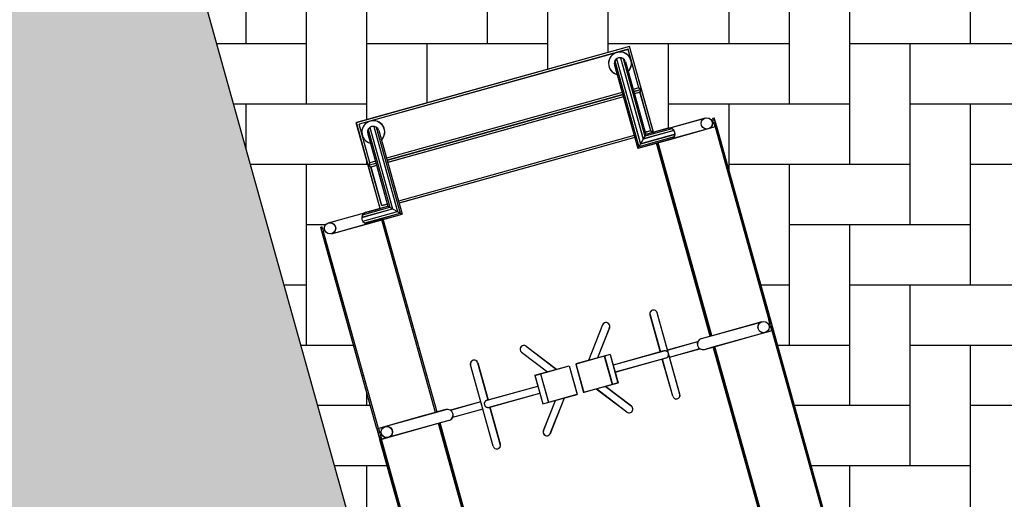
# Model space of a CAD drawing. Units: millimetres. Extents: x -70413 to 316424, y -287121 to 73950.
# Drawn here: x 50566 to 51229, y -45661 to -45338 of the extents above; entities that cross this region are included whole.
import ezdxf

# ---------------------------------------------------------------- set-up
doc = ezdxf.new("R2010")
doc.units = ezdxf.units.MM
doc.header["$LTSCALE"] = 10
for name, color, linetype in [('A-005', 51, 'Continuous'), ('COTA 500', 10, 'Continuous'), ('GRAMA', 60, 'Continuous'), ('HACHURA CBUQ', 252, 'Continuous'), ('HACHURA-PAVER', 252, 'Continuous'), ('PG_HACHURA VITOR FERREIRA', 254, 'Continuous'), ('PG_MF', 3, 'Continuous')]:
    doc.layers.add(name, color=color, linetype=linetype)

# ---------------------------------------------------------------- blocks, each defined once
blk = doc.blocks.new('TUBO INTER')
at = {"layer": 'A-005'}
for p, q in [((50976.91443257415, -45356.08677058015), (50792.92081551677, -45407.3444422459)), ((50993.01631905464, -45413.88581255195), (50976.91443257415, -45356.08677058015)), ((50975.87200359118, -45357.93429380306), (50794.76833886989, -45408.38687107712)), ((50983.11785267833, -45383.94386263541), (50975.87200359118, -45357.93429380306)), ((50966.7374002888, -45368.45714499441), (50982.43259599046, -45424.79633778753)), ((50967.0007312712, -45365.67612132977), (50983.12754864003, -45423.56465562526)), ((50968.17476333805, -45364.30099880346), (50984.1699776173, -45421.7171323885)), ((50970.79794163285, -45363.58165389195), (50986.06024878919, -45418.36695693457)), ((50972.51956667587, -45364.17216067866), (50987.10267765085, -45416.51943373051)), ((50974.17421039772, -45366.38536891935), (50987.79763007493, -45415.28775164695)), ((50971.934835491, -45387.05927193258), (50813.21129219832, -45431.27710620593)), ((50972.33738274244, -45388.50424796401), (50813.61383945557, -45432.7220822511)), ((50983.11785267833, -45383.94386263541), (50979.37164560564, -45384.98749587126)), ((50984.96537558605, -45384.98629163788), (50979.77419285718, -45386.43247190269)), ((50983.92294672439, -45386.83381484204), (50980.17673999302, -45387.8774479666)), ((50983.11785267833, -45383.94386263541), (50984.96537558605, -45384.98629163788)), ((50983.92294672439, -45386.83381484204), (50984.96537558605, -45384.98629163788)), ((50991.16879568999, -45412.84338369314), (50983.92294672439, -45386.83381484204)), ((50972.73992987256, -45389.9492240143), (50814.01638647569, -45434.16705834749)), ((50809.02270188166, -45465.14348425018), (50792.92081551677, -45407.3444422459)), ((50802.01418762724, -45434.39644004824), (50794.76833886989, -45408.38687107712)), ((51032.43730093289, -45406.33980214503), (51033.40061849405, -45406.07143731532)), ((51032.70566562469, -45407.30311957025), (51033.66898317991, -45407.03475472669)), ((51032.91707824088, -45404.33573038131), (51033.88039568621, -45404.0673655842)), ((51033.40061849405, -45406.07143731532), (51032.91707824088, -45404.33573038131)), ((51034.55727057473, -45410.22333521058), (51033.66898317991, -45407.03475472669)), ((51035.52058790445, -45409.95497044595), (51033.88039568621, -45404.0673655842)), ((50800.59113450225, -45414.74283073272), (50814.21455417934, -45463.64521346032)), ((50800.86312556127, -45411.9928929439), (50815.44623642054, -45464.34016602812)), ((50802.03145262303, -45410.59729183046), (50817.29375966365, -45465.38259490568)), ((50804.6487207863, -45409.85673236905), (50820.64393507707, -45467.27286598145)), ((50806.36464081841, -45410.4267605549), (50822.49145830866, -45468.31529483153)), ((50808.02794450129, -45412.67105470388), (50823.72314032437, -45469.01024747826)), ((50979.9857787341, -45415.95879292535), (50821.26223533152, -45460.17662724492)), ((50987.79763007493, -45415.28775164695), (50982.43259599046, -45424.79633778753)), ((51007.51690153189, -45415.21305372985), (50984.1699776173, -45421.7171323885)), ((51006.78694946886, -45412.59283044864), (50986.06024878919, -45418.36695693457)), ((51005.40164328682, -45411.42163528199), (50987.10267765085, -45416.51943373051)), ((50991.16879568999, -45412.84338369314), (50987.40850132622, -45413.89094138669)), ((51002.63607441545, -45411.15399894363), (50987.79763007493, -45415.28775164695)), ((50993.01631905464, -45413.88581255195), (50987.81104835227, -45415.33591749694)), ((50991.16879568999, -45412.84338369314), (50993.01631905464, -45413.88581255195)), ((50991.16879568999, -45412.84338369314), (50993.01631905464, -45413.88581255195)), ((51035.52058790445, -45409.95497044595), (51034.55727057473, -45410.22333521058)), ((51034.55727057473, -45410.22333521058), (51070.75431105722, -45540.15558163798)), ((51071.71762849102, -45539.88721681328), (51035.52058790445, -45409.95497044595)), ((50980.37423824905, -45417.40769358573), (50821.66478257725, -45461.62160326273)), ((51004.70785034166, -45418.59080908285), (50982.43259599046, -45424.79633778753)), ((51006.93668973141, -45416.9318106448), (50983.12754864003, -45423.56465562526)), ((51031.2582990011, -45551.15853733104), (50995.06125852443, -45421.22629091749)), ((51032.22161656214, -45550.89017250133), (50996.02457574426, -45420.95792619907)), ((50802.01418762724, -45434.39644004824), (50800.97175875416, -45436.24396322493)), ((50806.17702944489, -45434.79385825247), (50800.97175875416, -45436.24396322493)), ((50805.77448209509, -45433.34888229484), (50802.01418762724, -45434.39644004824)), ((50802.8192818875, -45437.2863921487), (50800.97175875416, -45436.24396322493)), ((50806.57957658073, -45436.23883431638), (50802.8192818875, -45437.2863921487)), ((50810.06513074903, -45463.29596105986), (50802.8192818875, -45437.2863921487)), ((50813.82542544226, -45462.24840322754), (50810.06513074903, -45463.29596105986)), ((50796.56705875266, -45471.15672145667), (50817.29375966365, -45465.38259490568)), ((50797.14727067456, -45469.43796452286), (50815.44623642054, -45464.34016602812)), ((50797.29701092558, -45473.77694469155), (50820.64393507707, -45467.27286598145)), ((50798.6823172174, -45474.94813981187), (50822.49145830866, -45468.31529483153)), ((50799.3761099486, -45467.7789661173), (50814.21455417934, -45463.64521346032)), ((50801.447885979, -45475.21577619656), (50823.72314032437, -45469.01024747826)), ((50814.21455417934, -45463.64521346032), (50823.72314032437, -45469.01024747826)), ((50846.30136472388, -45602.68457371532), (50810.10432424709, -45472.75232730166)), ((50847.26468216932, -45602.41620891809), (50811.06764157682, -45472.48396253702)), ((50769.9314370829, -45477.59931346076), (50768.9681198746, -45477.86767820665)), ((50770.6083121968, -45483.75528300856), (50768.9681198746, -45477.86767820665)), ((50770.41497733596, -45479.33502039476), (50769.9314370829, -45477.59931346076)), ((50771.37829456161, -45479.06665568997), (50770.41497733596, -45479.33502039476)), ((50771.64665945562, -45480.02997298143), (50770.68334201611, -45480.2983377924)), ((50771.57162951501, -45483.48691821634), (50770.68334201611, -45480.2983377924)), ((50770.6083121968, -45483.75528300856), (50771.57162951501, -45483.48691821634)), ((50806.80535278336, -45613.68752937578), (50770.6083121968, -45483.75528300856)), ((50807.76867001484, -45613.41916468483), (50771.57162951501, -45483.48691821634)), ((50990.6386441119, -45536.84433931217), (50997.61612817174, -45561.89059084444)), ((51010.75202298065, -45590.41160535999), (50995.45523099756, -45535.50251543731)), ((51030.29498167719, -45551.42690210952), (51066.12075620868, -45541.44641571178)), ((51071.71762849102, -45539.88721681328), (51070.75431105722, -45540.15558163798)), ((51071.6425984405, -45543.34416209441), (51070.75431105722, -45540.15558163798)), ((51073.76256818629, -45547.22769510001), (51071.71762849102, -45539.88721681328)), ((50958.70225713492, -45543.67508146598), (50949.16209150077, -45567.60351240891)), ((50963.34672638592, -45545.5268119406), (50955.21740293926, -45565.9165997348)), ((51032.33992136665, -45558.76738038252), (51072.79925063689, -45547.49605995719)), ((51070.67928123208, -45543.6125268403), (51071.6425984405, -45543.34416209441)), ((51070.94764591235, -45544.57584423805), (51071.91096335198, -45544.30747942696)), ((51072.79925063689, -45547.49605995719), (51071.91096335198, -45544.30747942696)), ((51073.76256818629, -45547.22769510001), (51072.79925063689, -45547.49605995719)), ((51072.79925063689, -45547.49605995719), (51108.99629134488, -45677.42830630578)), ((51109.95960856471, -45677.15994158736), (51073.76256818629, -45547.22769510001)), ((51002.43271506893, -45560.54876699706), (51022.87642002134, -45554.8534785537)), ((51025.29241058566, -45552.82053819252), (51030.29498167719, -45551.42690210952)), ((50907.18525348618, -45558.02689266938), (50927.72323781615, -45573.57603329513)), ((51000.02442173029, -45561.21967887448), (50965.76229147729, -45570.76455900201)), ((51003.7745388051, -45565.36535386019), (51024.21824375728, -45559.67006541684)), ((51027.33941857091, -45560.16044030199), (51032.33992136665, -45558.76738038252)), ((51069.50027929447, -45688.43126201269), (51033.30323869638, -45558.49901561788)), ((51070.46359663002, -45688.16289726167), (51034.26655603193, -45558.23065086687)), ((50904.16719098866, -45562.01328162604), (50921.667926268, -45575.26294601546)), ((50963.74955558427, -45563.53967878851), (50940.62993885588, -45569.9804333552)), ((50959.89628626536, -45564.61313784728), (50965.26358157383, -45583.8794852437)), ((50963.74955558427, -45563.53967878851), (50969.11685112394, -45582.80602611986)), ((51001.36624547216, -45566.03626575135), (50967.10411522498, -45575.58114589273)), ((51005.93543621071, -45591.75342920225), (50998.95795215075, -45566.70717766997)), ((50885.07385785875, -45625.42352709942), (50869.77706598543, -45570.51443713054)), ((50874.59365264548, -45569.17261333449), (50881.57113682116, -45594.21886483429)), ((50913.1357735131, -45577.63986700797), (50936.2553904785, -45571.19911238994)), ((50936.2553904785, -45571.19911238994), (50941.62268578104, -45590.46545977262)), ((50940.62993885588, -45569.9804333552), (50945.99723437251, -45589.2467806316)), ((50913.1357735131, -45577.63986700797), (50918.50306915115, -45596.90621426562)), ((50916.98904316729, -45576.56640782417), (50922.35633859148, -45595.83275518811)), ((50880.88637904928, -45594.40962740907), (50915.14850940053, -45584.86474720784)), ((50969.11685112394, -45582.80602611986), (50945.99723437251, -45589.2467806316)), ((50975.06737113934, -45602.41900043108), (50954.52938691914, -45586.86985975911)), ((50978.08543374664, -45598.4326114282), (50960.58469835752, -45585.18294708501)), ((50882.22820300513, -45599.22621417977), (50916.49033347768, -45589.68133395968)), ((50918.50306915115, -45596.90621426562), (50941.62268578104, -45590.46545977262)), ((50918.90589835519, -45614.91908112739), (50927.03522168625, -45594.52929336566)), ((50923.55036750223, -45616.77081166196), (50933.09053323452, -45592.84238064522)), ((50853.228502075, -45600.75478432642), (50807.76867001484, -45613.41916468483)), ((50876.75455005692, -45595.56068869028), (50856.34967700423, -45601.24515917897)), ((50878.09637390869, -45600.37727552094), (50857.69150085018, -45606.061745996)), ((50889.89044486002, -45624.08170319209), (50882.91296067863, -45599.03545167868)), ((50855.27344166038, -45608.09526265936), (50809.81360959452, -45620.75964300416)), ((50806.80535278336, -45613.68752937578), (50807.76867001484, -45613.41916468483)), ((50806.80535278336, -45613.68752937578), (50808.85029236875, -45621.02800770884)), ((50807.76867001484, -45613.41916468483), (50808.65695762362, -45616.60774506256)), ((50884.54334490747, -45739.95729844307), (50848.34630419355, -45610.02505208086)), ((50885.50666223708, -45739.68893367844), (50849.30962164469, -45609.75668729725)), ((50809.62027484916, -45616.33938035788), (50808.65695762362, -45616.60774506256)), ((50808.85029236875, -45621.02800770884), (50809.81360959452, -45620.75964300416)), ((50845.04733286288, -45750.9602541636), (50808.85029236875, -45621.02800770884)), ((50809.88863952943, -45617.30269775551), (50808.9253223096, -45617.57106247393)), ((50808.9253223096, -45617.57106247393), (50809.81360959452, -45620.75964300416)), ((50846.0106502968, -45750.69188933901), (50809.81360959452, -45620.75964300416))]:
    blk.add_line(p, q, dxfattribs=at)
for points in [[(51003.24604973949, -45411.0359736121), (51027.8787759209, -45404.17369104398)], [(50852.34440503396, -45601.00107959285), (50807.76867001484, -45613.41916468483)], [(50838.59482585485, -45604.83149189793), (50807.76867001484, -45613.41916468483)]]:
    blk.add_lwpolyline(points, dxfattribs=at)
for points in [[(51034.55727057473, -45410.22333521058), (51005.29098943476, -45418.37645189883, -0.414213562373093)], [(50774.1602447898, -45474.85560583696), (50809.02270188166, -45465.14348425018, 0.414213562373093)], [(50776.20518436936, -45482.19608415628), (50811.06764157682, -45472.48396253702, -0.414213562373093)]]:
    blk.add_lwpolyline(points, format="xyb", dxfattribs=at)
for centre, radius in [((51028.90124587558, -45407.8439301342), 3.809999999999977), ((50775.18271464029, -45478.52584498725), 3.809999999999977), ((51067.14322594358, -45545.11665489455), 3.809999999999999), ((50813.42469481223, -45615.79856968764), 3.809999999999999)]:
    blk.add_circle(centre, radius, dxfattribs=at)
for centre, radius, start, end in [((50970.44171771667, -45367.4251815395), 7.719999999999952, 315.5670110248131, 255.567010090273), ((50970.45580533756, -45367.42125694314), 3.85999999999999, 15.56698203339386, 195.5669820333939), ((50804.32362707342, -45413.70301815867), 7.719999999999952, 315.5670110248131, 255.567010090273), ((50804.30953956243, -45413.70694270893), 3.85999999999999, 15.56698203339386, 195.5669820333939), ((51003.67196232943, -45414.87240405008), 3.85999999999999, 285.5669650957796, 105.5669650957796), ((50800.41199808225, -45471.49737113132), 3.85999999999999, 105.5669650957796, 285.5669650957796), ((50993.04693755461, -45536.17342737468), 2.5, 15.56698203339386, 195.5669820333939), ((50961.02449175466, -45544.60094668949), 2.499999999999987, 338.2630571607236, 158.2630571607235), ((51026.31694895174, -45556.49020108674), 3.809999999999999, 105.5669650957796, 285.5669650957796), ((50905.67622218823, -45560.0200871845), 2.499999999999987, 52.87094756543512, 232.8709475654351), ((51000.69533365617, -45563.6279722898), 2.5, 285.5669650957796, 105.5669650957796), ((50872.18535931255, -45569.84352522576), 2.5, 15.56698203339386, 195.5669820333939), ((50881.55729096934, -45596.81792081066), 2.5, 105.5669650957796, 285.5669650957796), ((51008.34372965342, -45591.08251726488), 2.5, 195.5669820333939, 15.56698203339386), ((50854.25097192549, -45604.42502347659), 3.809999999999977, 15.56698203339386, 105.5669650957796), ((50976.57640243717, -45600.42580591585), 2.499999999999987, 232.8709475654351, 52.87094756543512), ((50854.25097192549, -45604.42502347659), 3.809999999999977, 285.5669650957796, 15.56698203339386), ((50921.22813287656, -45615.84494642471), 2.499999999999987, 158.2630571607235, 338.2630571607236), ((50887.48215130158, -45624.75261516206), 2.5, 195.5669820333939, 15.56698203339386)]:
    blk.add_arc(centre, radius, start, end, dxfattribs=at)
blk = doc.blocks.new('A$C545B1E26')
at = {"layer": 'GRAMA'}
h = blk.add_hatch(color=256, dxfattribs=at)
edge = h.paths.add_edge_path()
edge.add_line((678243.8627861948, 7186465.899204052), (678330.5768102289, 7186454.871275463))
edge.add_arc((678345.2234009231, 7186453.496846904), 14.71093718386324, 170.8138603281809, 174.6390924349556, ccw=False)
edge.add_line((678330.7011327916, 7186455.845336024), (678330.8933582334, 7186457.351411966))
edge.add_line((678330.8933582334, 7186457.351411966), (678244.178796754, 7186468.383535305))
edge.add_arc((1252035.147096196, 7113480.073129175), 578414.5302099119, 172.7506996870409, 172.7509477593606)
at = {"layer": 'HACHURA-PAVER'}
h = blk.add_hatch(dxfattribs=at)
h.set_pattern_fill('AR-HBONE', color=256, scale=0.004, angle=112.1651587323279, style=0)
h.set_pattern_definition([(157.1651587323279, (0, 0), (-0.532263473921608, -0.2168352239118491), [1.2192, -0.4064]), (247.1651587323279, (-0.3745490936186129, 0.1577140175047088), (-0.532263473921608, -0.2168352239118491), [1.2192, -0.4063999999999999])])
edge = h.paths.add_edge_path()
edge.add_line((678203.8951184452, 7186452.219497555), (678203.8938533571, 7186452.209577842))
edge.add_line((678203.8938533571, 7186452.209577842), (678203.8759368369, 7186452.211862785))
edge.add_line((678203.8759368369, 7186452.211862785), (678203.8746717516, 7186452.201943101))
edge.add_line((678203.8746717516, 7186452.201943101), (678203.8812269792, 7186452.199202364))
edge.add_line((678203.8812269792, 7186452.199202364), (678203.8873529099, 7186452.195557026))
edge.add_line((678203.8873529099, 7186452.195557026), (678203.8901458969, 7186452.193309821))
edge.add_line((678203.8901458969, 7186452.193309821), (678203.89271532, 7186452.190810067))
edge.add_line((678203.89271532, 7186452.190810067), (678203.8950384296, 7186452.18807989))
edge.add_line((678203.8950384296, 7186452.18807989), (678203.8970946632, 7186452.185143463))
edge.add_line((678203.8970946632, 7186452.185143463), (678203.8988758409, 7186452.182007017))
edge.add_line((678203.8988758409, 7186452.182007017), (678203.9003524426, 7186452.17871619))
edge.add_line((678203.9003524426, 7186452.17871619), (678203.9015112361, 7186452.175300479))
edge.add_line((678203.9015112361, 7186452.175300479), (678203.9023418361, 7186452.171790494))
edge.add_line((678203.9023418361, 7186452.171790494), (678203.9028367968, 7186452.168217693))
edge.add_line((678203.9028367968, 7186452.168217693), (678203.9029916823, 7186452.164614098))
edge.add_line((678203.9029916823, 7186452.164614098), (678203.9028051067, 7186452.161012005))
edge.add_line((678203.9028051067, 7186452.161012005), (678203.9022787409, 7186452.157443697))
edge.add_line((678203.9022787409, 7186452.157443697), (678203.8569117561, 7186451.801040772))
edge.add_line((678203.8569117561, 7186451.801040772), (678208.3200015752, 7186451.239225151))
edge.add_line((678208.3200015752, 7186451.239225151), (678212.7486400036, 7186450.681746287))
edge.add_line((678212.7486400036, 7186450.681746287), (678212.6005690433, 7186449.520703958))
edge.add_line((678212.6005690433, 7186449.520703958), (678212.5070087416, 7186448.78708631))
edge.add_line((678212.5070087416, 7186448.78708631), (678205.8812090438, 7186449.621144758))
edge.add_line((678205.8812090438, 7186449.621144758), (678203.6152804941, 7186449.906380795))
edge.add_line((678203.6152804941, 7186449.906380795), (678203.5694878101, 7186449.547314818))
edge.add_arc((678203.531693808, 7186449.552134792), 0.03810011478907041, 270.2730267519218, 352.732143227194, ccw=False)
edge.add_line((678203.5318753626, 7186449.514035109), (678203.5305685932, 7186449.503788579))
edge.add_line((678203.5305685932, 7186449.503788579), (678203.5484851124, 7186449.501503634))
edge.add_line((678203.5484851124, 7186449.501503634), (678203.5472200271, 7186449.491583949))
edge.add_line((678203.5472200271, 7186449.491583949), (678203.4865496624, 7186449.49932141))
edge.add_line((678203.4865496624, 7186449.49932141), (678202.1485824492, 7186449.669956094))
edge.add_line((678202.1485824492, 7186449.669956094), (678202.0729944445, 7186449.679596042))
edge.add_line((678202.0729944445, 7186449.679596042), (678200.7350272322, 7186449.850230726))
edge.add_line((678200.7350272322, 7186449.850230726), (678200.7362923175, 7186449.860150414))
edge.add_line((678200.7362923166, 7186449.860150414), (678200.7423773753, 7186449.907864084))
edge.add_arc((678200.7045833723, 7186449.912684059), 0.03810011559743035, 255.1912586405598, 352.7321433822265, ccw=False)
edge.add_line((678200.6948452396, 7186449.875849461), (678200.6935384702, 7186449.86560293))
edge.add_line((678200.6935384702, 7186449.86560293), (678200.6607043128, 7186449.869790361))
edge.add_line((678200.6607043128, 7186449.869790361), (678200.6594392275, 7186449.859870676))
edge.add_line((678200.6594392275, 7186449.859870676), (678200.0305146081, 7186449.940079183))
edge.add_line((678200.0305146081, 7186449.940079183), (678199.3214720143, 7186450.030505359))
edge.add_line((678199.3214720143, 7186450.030505359), (678199.2458840087, 7186450.040145308))
edge.add_line((678199.2458840087, 7186450.040145308), (678199.2032476645, 7186449.705828568))
edge.add_line((678199.2032476645, 7186449.705828568), (678199.8948342465, 7186449.617856991))
edge.add_line((678199.8948342465, 7186449.617856991), (678205.574913485, 7186448.895336419))
edge.add_line((678205.574913485, 7186448.895336419), (678216.2523937533, 7186447.537133685))
edge.add_line((678216.2523937533, 7186447.537133685), (678216.8595118206, 7186448.978955571))
edge.add_line((678216.8595118206, 7186448.978955571), (678222.9806826217, 7186463.515894084))
edge.add_line((678222.9806826217, 7186463.515894084), (678216.3392257588, 7186464.360129292))
edge.add_line((678216.3392257588, 7186464.360129292), (678215.9024321149, 7186463.562395471))
edge.add_line((678215.9024321149, 7186463.562395471), (678215.0006093134, 7186462.460485516))
edge.add_line((678215.0006093134, 7186462.460485516), (678213.8955657182, 7186462.925793678))
edge.add_line((678213.8955657182, 7186462.925793678), (678213.8949717626, 7186462.92558721))
edge.add_line((678213.8949717626, 7186462.92558721), (678213.8948673175, 7186462.925883577))
edge.add_line((678213.8948673175, 7186462.925883577), (678214.0833838376, 7186464.646931316))
edge.add_line((678214.0833838376, 7186464.646931316), (678211.744216634, 7186464.945201226))
edge.add_line((678211.744216634, 7186464.945201226), (678206.6231231149, 7186465.596617389))
edge.add_line((678206.6231231149, 7186465.596617389), (678181.6588936569, 7186468.77213107))
edge.add_line((678181.6588936569, 7186468.77213107), (678179.6506713056, 7186469.027582077))
edge.add_line((678179.6506713056, 7186469.027582077), (678175.7092759795, 7186469.528937619))
edge.add_line((678175.7092759795, 7186469.528937619), (678174.9841792025, 7186467.80693253))
edge.add_line((678174.9841792025, 7186467.80693253), (678173.0834750347, 7186463.293021627))
edge.add_line((678173.0834750347, 7186463.293021627), (678169.5881051794, 7186454.991999106))
edge.add_line((678169.5881051794, 7186454.991999106), (678168.980987112, 7186453.550177222))
edge.add_line((678168.980987112, 7186453.550177222), (678177.3616539933, 7186452.48347189))
edge.add_line((678177.3616539933, 7186452.48347189), (678177.798866455, 7186453.283761768))
edge.add_line((678177.798866455, 7186453.283761768), (678178.705392815, 7186454.398381505))
edge.add_line((678178.705392815, 7186454.398381505), (678179.8051727692, 7186453.920599398))
edge.add_line((678179.8051727692, 7186453.920599398), (678179.7115386047, 7186453.058536887))
edge.add_line((678179.7115386047, 7186453.058536887), (678179.6132388677, 7186452.153519808))
edge.add_line((678179.6132388677, 7186452.153519808), (678185.7123826555, 7186451.421901018))
edge.add_line((678185.7123826555, 7186451.421901018), (678187.9539650055, 7186451.136766025))
edge.add_line((678187.9539650055, 7186451.136766025), (678189.3835422024, 7186450.954920158))
edge.add_line((678189.3835422024, 7186450.954920158), (678189.4265854899, 7186451.292427788))
edge.add_line((678189.4265854899, 7186451.292427788), (678189.3509974862, 7186451.302067738))
edge.add_line((678189.3509974862, 7186451.302067738), (678188.0912211658, 7186451.462730521))
edge.add_line((678188.0912211658, 7186451.462730521), (678188.0130302738, 7186451.472702423))
edge.add_line((678188.0130302738, 7186451.472702423), (678187.9374422673, 7186451.482342373))
edge.add_line((678187.9374422673, 7186451.482342373), (678186.5994750559, 7186451.652977057))
edge.add_line((678186.5994750559, 7186451.652977057), (678186.5388479009, 7186451.660709007))
edge.add_line((678186.5388479009, 7186451.660709007), (678186.5401129862, 7186451.67062869))
edge.add_line((678186.5401129862, 7186451.67062869), (678186.557986293, 7186451.66834926))
edge.add_line((678186.557986293, 7186451.66834926), (678186.5592930624, 7186451.678595791))
edge.add_arc((678186.5690311947, 7186451.715430385), 0.03810011187053104, 247.16515628251722, 255.19125788569391, ccw=False)
edge.add_arc((678186.5690311942, 7186451.715430388), 0.03810011511937631, 172.7321432936365, 247.165159101976, ccw=False)
edge.add_line((678186.5312371918, 7186451.720250363), (678186.5635863403, 7186451.973903941))
edge.add_arc((678186.6021637819, 7186451.975226978), 0.03860012210176952, 172.7321481538694, 181.9642237883134, ccw=False)
edge.add_line((678186.5638737893, 7186451.980110204), (678186.5765246423, 7186452.079307059))
edge.add_line((678186.5765246423, 7186452.079307059), (678186.0191337531, 7186452.150392672))
edge.add_line((678186.0191337531, 7186452.150392672), (678185.9818394808, 7186452.155148914))
edge.add_line((678185.9818394808, 7186452.155148914), (678186.0761535922, 7186452.89467728))
edge.add_line((678186.0761535922, 7186452.89467728), (678186.2234707437, 7186454.049808891))
edge.add_line((678186.2234707437, 7186454.049808891), (678186.7885869071, 7186453.977738054))
edge.add_line((678186.7885869071, 7186453.977738054), (678186.8324153172, 7186454.081824498))
edge.add_line((678186.8324153172, 7186454.081824498), (678186.8644353213, 7186454.332897225))
edge.add_arc((678186.9022293238, 7186454.328077252), 0.03810011501769051, 90.27302675859568, 172.732144682927, ccw=False)
edge.add_line((678186.9020477692, 7186454.366176934), (678186.9033545386, 7186454.376423467))
edge.add_line((678186.9033545386, 7186454.376423467), (678186.88548123, 7186454.378702899))
edge.add_line((678186.88548123, 7186454.378702899), (678186.8867463153, 7186454.388622585))
edge.add_line((678186.8867463153, 7186454.388622585), (678186.9473734694, 7186454.380890634))
edge.add_line((678186.9473734694, 7186454.380890634), (678186.9577860292, 7186454.379562691))
edge.add_line((678186.9577860292, 7186454.379562691), (678188.2853406826, 7186454.210255949))
edge.add_line((678188.2853406826, 7186454.210255949), (678188.3609286873, 7186454.200616002))
edge.add_line((678188.3609286873, 7186454.200616002), (678203.8951184453, 7186452.219497555))
edge = h.paths.add_edge_path(flags=16)
edge.add_arc((678183.3012435968, 7186468.062137882), 0.01861865814744192, 18.081090757892127, 199.2056176053082, ccw=False)
edge.add_line((678183.3189428318, 7186468.067916419), (678183.513870894, 7186468.043056701))
edge.add_line((678183.513870894, 7186468.043056701), (678184.3525850801, 7186467.936093146))
edge.add_line((678184.3525850801, 7186467.936093146), (678184.6235284181, 7186467.901538988))
edge.add_line((678184.6235284181, 7186467.901538988), (678184.6991164247, 7186467.891899038))
edge.add_line((678184.6991164247, 7186467.891899038), (678184.7421293184, 7186468.229168354))
edge.add_line((678184.7421293184, 7186468.229168354), (678186.0800965317, 7186468.058533669))
edge.add_line((678186.0800965317, 7186468.058533669), (678186.0370836379, 7186467.721264355))
edge.add_line((678186.0370836379, 7186467.721264355), (678186.1126716416, 7186467.711624404))
edge.add_line((678186.1126716416, 7186467.711624404), (678187.4506388549, 7186467.540989721))
edge.add_line((678187.4506388549, 7186467.540989721), (678187.4493737696, 7186467.531070035))
edge.add_line((678187.4493737696, 7186467.531070035), (678187.4921276141, 7186467.525617518))
edge.add_line((678187.4921276141, 7186467.525617518), (678187.5249617742, 7186467.521430087))
edge.add_line((678187.5249617742, 7186467.521430087), (678187.5262268595, 7186467.531349772))
edge.add_line((678187.5262268595, 7186467.531349772), (678190.3533372944, 7186467.170800507))
edge.add_line((678190.3533372944, 7186467.170800507), (678190.396350191, 7186467.508069821))
edge.add_line((678190.396350191, 7186467.508069821), (678191.7343174033, 7186467.337435137))
edge.add_line((678191.7343174033, 7186467.337435137), (678191.6913045067, 7186467.00016582))
edge.add_line((678191.6913045067, 7186467.00016582), (678193.1804477293, 7186466.810251241))
edge.add_line((678193.1804477293, 7186466.810251241), (678193.2234606249, 7186467.147520556))
edge.add_line((678193.2234606249, 7186467.147520556), (678194.5614278382, 7186466.97688587))
edge.add_line((678194.5614278382, 7186466.97688587), (678194.5184149435, 7186466.639616556))
edge.add_line((678194.5184149435, 7186466.639616556), (678197.406195743, 7186466.271329829))
edge.add_line((678197.406195743, 7186466.271329829), (678197.4049306577, 7186466.261410144))
edge.add_line((678197.4049306577, 7186466.261410144), (678197.3870141394, 7186466.263695087))
edge.add_line((678197.3870141394, 7186466.263695087), (678197.3857073691, 7186466.253448557))
edge.add_line((678197.3857073691, 7186466.253448557), (678197.388389321, 7186466.252632847))
edge.add_line((678197.388389321, 7186466.252632847), (678197.3910040371, 7186466.251622153))
edge.add_line((678197.3910040371, 7186466.251622153), (678197.3935373621, 7186466.250421943))
edge.add_line((678197.3935373621, 7186466.250421943), (678197.3959755842, 7186466.249038716))
edge.add_line((678197.3959755842, 7186466.249038716), (678197.3983055037, 7186466.247479959))
edge.add_line((678197.3983055037, 7186466.247479959), (678197.4005145058, 7186466.245754112))
edge.add_line((678197.4005145058, 7186466.245754112), (678197.4025906352, 7186466.243870517))
edge.add_line((678197.4025906352, 7186466.243870517), (678197.4045226509, 7186466.24183937))
edge.add_line((678197.4045226509, 7186466.24183937), (678197.4068286223, 7186466.238959366))
edge.add_line((678197.4068286223, 7186466.238959366), (678197.4088452226, 7186466.235869829))
edge.add_line((678197.4088452226, 7186466.235869829), (678197.410553542, 7186466.232599726))
edge.add_line((678197.410553542, 7186466.232599726), (678197.4119375627, 7186466.229179725))
edge.add_line((678197.4119375627, 7186466.229179725), (678197.4131485764, 7186466.224939562))
edge.add_line((678197.4131485764, 7186466.224939562), (678197.4138615448, 7186466.220587872))
edge.add_line((678197.4138615448, 7186466.220587872), (678197.4140280122, 7186466.218388384))
edge.add_line((678197.4140280122, 7186466.218388384), (678197.4140669163, 7186466.216182948))
edge.add_line((678197.4140669163, 7186466.216182948), (678197.4139781278, 7186466.213978957))
edge.add_line((678197.4139781278, 7186466.213978957), (678197.4137619408, 7186466.211783798))
edge.add_line((678197.4137619408, 7186466.211783798), (678197.3679890595, 7186465.852873075))
edge.add_line((678197.3679890595, 7186465.852873075), (678206.2597173061, 7186464.733578591))
edge.add_line((678206.2597173061, 7186464.733578591), (678206.0180860432, 7186462.838918613))
edge.add_line((678206.0180860432, 7186462.838918613), (678197.1263577957, 7186463.958213099))
edge.add_line((678197.1263577957, 7186463.958213099), (678197.0805651108, 7186463.599147123))
edge.add_line((678197.0805651108, 7186463.599147123), (678197.0802283715, 7186463.596997716))
edge.add_line((678197.0802283715, 7186463.596997716), (678197.0797694931, 7186463.594871033))
edge.add_line((678197.0797694931, 7186463.594871033), (678197.079189972, 7186463.592774011))
edge.add_line((678197.079189972, 7186463.592774011), (678197.0784916999, 7186463.590713486))
edge.add_line((678197.0784916999, 7186463.590713486), (678197.0773067838, 7186463.587876542))
edge.add_line((678197.0773067838, 7186463.587876542), (678197.0758781107, 7186463.585168189))
edge.add_line((678197.0758781107, 7186463.585168189), (678197.0742714899, 7186463.582534767))
edge.add_line((678197.0742714899, 7186463.582534767), (678197.0704170698, 7186463.577750312))
edge.add_line((678197.0704170698, 7186463.577750312), (678197.0658437489, 7186463.573647594))
edge.add_line((678197.0658437489, 7186463.573647594), (678197.0606704513, 7186463.570333298))
edge.add_line((678197.0606704513, 7186463.570333298), (678197.0550317038, 7186463.567893608))
edge.add_line((678197.0550317038, 7186463.567893608), (678197.0490741348, 7186463.566391964))
edge.add_line((678197.0490741348, 7186463.566391964), (678197.0429526633, 7186463.565867414))
edge.add_line((678197.0429526633, 7186463.565867414), (678197.0416458948, 7186463.555620883))
edge.add_line((678197.0416458948, 7186463.555620883), (678197.059562414, 7186463.553335938))
edge.add_line((678197.059562414, 7186463.553335938), (678197.0582973287, 7186463.54341625))
edge.add_line((678197.0582973287, 7186463.54341625), (678191.1345842676, 7186464.298883872))
edge.add_line((678191.1345842676, 7186464.298883872), (678190.005438881, 7186464.442886928))
edge.add_line((678190.005438881, 7186464.442886928), (678189.9298508754, 7186464.452526878))
edge.add_line((678189.9298508754, 7186464.452526878), (678188.5918836631, 7186464.623161562))
edge.add_line((678188.5918836631, 7186464.623161562), (678188.5162956575, 7186464.63280151))
edge.add_line((678188.5162956575, 7186464.63280151), (678187.1783284452, 7186464.803436194))
edge.add_line((678187.1783284452, 7186464.803436194), (678187.1027404396, 7186464.813076142))
edge.add_line((678187.1027404396, 7186464.813076142), (678186.9038530923, 7186464.8384408))
edge.add_line((678186.9038530923, 7186464.8384408), (678180.1105523575, 7186465.704809358))
edge.add_line((678180.1105523575, 7186465.704809358), (678180.0499252034, 7186465.712541308))
edge.add_line((678180.0499252034, 7186465.712541308), (678180.0511902887, 7186465.722460994))
edge.add_line((678180.0511902887, 7186465.722460994), (678180.0690635955, 7186465.72018156))
edge.add_line((678180.0690635955, 7186465.72018156), (678180.0703703647, 7186465.730428094))
edge.add_arc((678180.080108497, 7186465.767262692), 0.03810011547208361, 247.16515781119722, 255.1912593175715, ccw=False)
edge.add_arc((678180.0801084962, 7186465.767262691), 0.03810011435139997, 172.8415271432089, 247.165158235764, ccw=False)
edge.add_line((678180.0423053615, 7186465.772010503), (678180.0749510918, 7186466.031942504))
edge.add_line((678180.0749510918, 7186466.031942504), (678180.0876651974, 7186466.131635346))
edge.add_line((678180.0876651974, 7186466.131635346), (678180.0751160281, 7186466.147853263))
edge.add_line((678180.0751160281, 7186466.147853263), (678180.0800542673, 7186466.186574604))
edge.add_line((678180.0800542673, 7186466.186574604), (678179.7973432234, 7186466.22262953))
edge.add_line((678179.7973432234, 7186466.22262953), (678179.7905073548, 7186466.169028663))
edge.add_line((678179.7905073548, 7186466.169028663), (678179.7775254557, 7186466.185805818))
edge.add_line((678179.7775254557, 7186466.185805818), (678179.5096939392, 7186466.219963118))
edge.add_line((678179.5096939392, 7186466.219963118), (678179.5186108144, 7186466.289881407))
edge.add_arc((678179.5957710542, 7186466.287396777), 0.07720023310724874, 167.3086280927503, 178.1556611044625, ccw=False)
edge.add_line((678179.5204570051, 7186466.304357614), (678179.636610521, 7186467.215131396))
edge.add_line((678179.636610521, 7186467.215131396), (678179.6217303751, 7186467.217024188))
edge.add_line((678179.6217303751, 7186467.217024188), (678179.7345480453, 7186468.101641193))
edge.add_line((678179.7345480453, 7186468.101641193), (678180.3292332059, 7186468.025799339))
edge.add_line((678180.3292332059, 7186468.025799339), (678180.3418841306, 7186468.12499677))
edge.add_line((678180.3418841306, 7186468.12499677), (678180.3755218937, 7186468.384801672))
edge.add_arc((678180.4133066257, 7186468.379909553), 0.03810011546739046, 90.27302587659233, 172.6227581650508, ccw=False)
edge.add_line((678180.4131250717, 7186468.418009236), (678180.4144318402, 7186468.428255768))
edge.add_line((678180.4144318402, 7186468.428255768), (678180.3965585325, 7186468.430535201))
edge.add_line((678180.3965585325, 7186468.430535201), (678180.3978236169, 7186468.440454886))
edge.add_line((678180.3978236169, 7186468.440454886), (678180.45845077, 7186468.432722937))
edge.add_line((678180.45845077, 7186468.432722937), (678181.462080637, 7186468.304727226))
edge.add_line((678181.462080637, 7186468.304727226), (678181.7964179842, 7186468.262088252))
edge.add_line((678181.7964179842, 7186468.262088252), (678181.8720059888, 7186468.252448304))
edge.add_line((678181.8720059888, 7186468.252448304), (678183.209973203, 7186468.081813619))
edge.add_line((678183.209973203, 7186468.081813619), (678183.2527270457, 7186468.076361103))
edge.add_line((678183.2527270457, 7186468.076361103), (678183.2727844836, 7186468.067931313))
edge.add_line((678183.2727844836, 7186468.067931313), (678183.2836611768, 7186468.056013103))
h = blk.add_hatch(dxfattribs=at)
h.set_pattern_fill('AR-HBONE', color=256, scale=0.1, angle=112.1651587323279, style=0)
h.set_pattern_definition([(157.1651587323279, (0, 0), (-0.5238813719700866, -0.2134204959762295), [1.2, -0.4]), (247.1651587323279, (-0.3686509340062391, 0.1552304380108582), (-0.5238813719700866, -0.2134204959762295), [1.2, -0.4])])
edge = h.paths.add_edge_path()
edge.add_line((678179.5907409824, 7186445.144163629), (678176.7966712242, 7186445.496429217))
edge.add_line((678176.7966712242, 7186445.496429217), (678176.3598775803, 7186444.698695395))
edge.add_line((678176.3598775803, 7186444.698695395), (678175.4580547787, 7186443.596785441))
edge.add_line((678175.4580547787, 7186443.596785441), (678174.3530111836, 7186444.062093602))
edge.add_line((678174.3530111836, 7186444.062093602), (678174.4470449154, 7186444.923968943))
edge.add_line((678174.4470449154, 7186444.923968943), (678174.541148516, 7186445.786484672))
edge.add_line((678174.541148516, 7186445.786484672), (678165.7307622735, 7186446.907188282))
edge.add_arc((678165.6045761169, 7186445.915178651), 1.000003027413492, 82.75076208180258, 169.3020747557505)
edge.add_arc((678174.4481785651, 7186444.244494291), 10.00003027705119, 169.3020747582269, 206.357820437751)
edge.add_line((678165.4877629802, 7186439.804724243), (678177.6366968731, 7186438.236953265))
edge.add_arc((678178.286035848, 7186438.207602723), 0.6500019681527666, 67.16515874859613, 177.4119552201186, ccw=False)
edge.add_arc((678178.286035848, 7186438.207602723), 0.6500019682343602, -12.11825963698692, 67.16515874859613, ccw=False)
edge.add_line((678178.9215534218, 7186438.071147704), (678184.5668802772, 7186437.342641015))
edge.add_arc((678185.2168747733, 7186437.345757223), 0.6500019658536902, 67.16515843201341, 180.274685719716, ccw=False)
edge.add_arc((678185.216874775, 7186437.34575722), 0.6500019676019179, -14.980989875321427, 67.16515866945042, ccw=False)
edge.add_line((678185.8447842458, 7186437.177732656), (678189.6951658421, 7186436.680856422))
edge.add_arc((678190.3433697923, 7186436.632542888), 0.6500019682184992, 67.16515874859613, 175.7373716499496, ccw=False)
edge.add_arc((678190.3433697933, 7186436.632542889), 0.6500019670146038, -10.443676074130792, 67.16515879239711, ccw=False)
edge.add_line((678190.9826035528, 7186436.514717773), (678196.6014214796, 7186435.789631953))
edge.add_arc((678197.249394212, 7186435.738310451), 0.6500019681692668, 67.16515874859613, 175.471445537701, ccw=False)
edge.add_arc((678197.2493942109, 7186435.738310451), 0.6500019686861402, -10.177749957663082, 67.1651586540217, ccw=False)
edge.add_line((678197.8891679449, 7186435.62345346), (678211.4193986421, 7186433.877431694))
edge.add_arc((678203.8871498045, 7186440.455108563), 10.00003027720825, 318.870306185069, 337.0445889089377)
edge.add_arc((679137.1295429198, 7186045.174061152), 1003.503038662439, 156.8654494168806, 157.0445888634005, ccw=False)
edge.add_arc((678213.4038720827, 7186439.834986249), 1.000003026204154, 336.8654494070829, 442.750762167704)
edge.add_line((678213.5300582377, 7186440.826995879), (678179.5907409824, 7186445.144163629))
edge = h.paths.add_edge_path()
edge.add_arc((678178.2860358463, 7186438.207602726), 0.6500019710803755, 247.1651589989766, 347.8817400678077)
edge.add_line((678178.9215534215, 7186438.071147704), (678184.5668802771, 7186437.342641015))
edge.add_arc((678185.2168747777, 7186437.345757221), 0.6500019703849058, 180.2746855536126, 247.1651586137068)
edge.add_arc((678185.2168747756, 7186437.345757218), 0.6500019675115619, 247.1651586883652, 345.0190102119396)
edge.add_line((678185.8447842468, 7186437.177732655), (678189.6951658421, 7186436.680856422))
edge.add_arc((678190.3433697924, 7186436.632542888), 0.6500019683345925, 175.7373716507123, 247.1651587202237)
edge.add_arc((678190.3433697921, 7186436.632542888), 0.6500019682343602, 247.165158748596, 349.5563239444704)
edge.add_line((678190.9826035528, 7186436.514717772), (678196.6014214795, 7186435.789631953))
edge.add_arc((678197.249394212, 7186435.738310451), 0.6500019682853188, 175.4714455385112, 247.1651587296812)
edge.add_arc((678197.2493942145, 7186435.738310447), 0.6500019658401249, 247.1651584036411, 349.8222503329043)
edge.add_line((678197.8891679464, 7186435.62345346), (678211.4193986421, 7186433.877431694))
edge.add_arc((678203.8871498063, 7186440.455108575), 10.00003028324406, 262.6652168486963, 318.87030613025695, ccw=False)
edge.add_line((678202.6104784907, 7186430.536907325), (678174.9671038422, 7186434.095163771))
edge.add_line((678174.9671038422, 7186434.095163771), (678172.1704039257, 7186434.514249006))
edge.add_line((678172.1704039257, 7186434.514249006), (678172.3856646266, 7186436.300276718))
edge.add_line((678172.3856646266, 7186436.300276718), (678171.2806210313, 7186436.76558488))
edge.add_line((678171.2806210313, 7186436.76558488), (678170.8158780439, 7186436.197255005))
edge.add_line((678170.8158780439, 7186436.197255005), (678170.3793583123, 7186435.663439088))
edge.add_line((678170.3793583123, 7186435.663439088), (678170.099959633, 7186435.239295921))
edge.add_arc((678174.4481785707, 7186444.244494294), 10.00003028291515, 206.3578204384728, 244.2261225339637, ccw=False)
edge.add_line((678165.4877629804, 7186439.804724243), (678177.636696873, 7186438.236953265))
edge.add_arc((678178.2860358454, 7186438.207602721), 0.6500019657946453, 177.4119550463688, 247.1651588834853)
at = {"layer": 'PG_HACHURA VITOR FERREIRA', "linetype": 'Continuous'}
h = blk.add_hatch(color=256, dxfattribs=at)
h.paths.add_polyline_path([(678216.2526309635, 7186447.536432578), (678205.4389432402, 7186448.911961325), (678202.6189704657, 7186442.214914083), (678213.4326582205, 7186440.839385411)])
h.paths.add_polyline_path([(678205.438943241, 7186448.911961324), (678196.2215618016, 7186450.084435826), (678193.4015890012, 7186443.387388523), (678202.6189704665, 7186442.214914082)])
h.paths.add_polyline_path([(678196.2215618026, 7186450.084435827), (678189.0124366538, 7186451.00145499), (678186.1924638334, 7186444.304407638), (678193.4015890015, 7186443.387388523)])
h.paths.add_polyline_path([(678189.0124366544, 7186451.001454991), (678179.795055213, 7186452.173929492), (678176.9750823663, 7186445.476882078), (678178.6528689023, 7186445.263463347), (678178.6527876243, 7186445.262824383), (678179.297521243, 7186445.18081254), (678179.5907404344, 7186445.144163719), (678186.1924638393, 7186444.304407653)])
h.paths.add_polyline_path([(678179.7950552142, 7186452.173929494), (678168.9811328518, 7186453.549488086), (678166.1612051697, 7186446.852434847), (678175.599583366, 7186445.651849058), (678175.5995020905, 7186445.651210114), (678176.0779140515, 7186445.590354889), (678176.0781735524, 7186445.590971167), (678176.9750823652, 7186445.476882076)])
blk = doc.blocks.new('A$C3C213C2A')
at = {"color": 8}
for p, q in [((-534.9727604766376, 2626.588437693892), (-718.9663775340232, 2575.330766028143)), ((-518.8708739961439, 2568.789395722095), (-534.9727604766376, 2626.588437693892)), ((-536.0151894596056, 2624.740914470982), (-717.1188541808951, 2574.288337196922)), ((-541.0892514179432, 2619.093554382096), (-525.8269442616001, 2564.308251339477)), ((-539.3676263749221, 2618.503047595383), (-524.7845153999369, 2566.155774543528)), ((-528.7693403724625, 2598.731345638633), (-536.0151894596056, 2624.740914470982)), ((-545.149792761993, 2614.218063279637), (-529.4545970603285, 2557.878870486515)), ((-544.8864617795844, 2616.99908694427), (-528.7596444107548, 2559.110552648781)), ((-543.7124297127375, 2618.374209470581), (-527.7172154334912, 2560.958075885545)), ((-537.7129826530654, 2616.289839354693), (-524.0895629758597, 2567.387456627097)), ((-528.7693403724625, 2598.731345638633), (-532.5155474451531, 2597.687712402781)), ((-528.7693403724625, 2598.731345638633), (-526.9218174647394, 2597.688916636165)), ((-539.952357559785, 2595.615936341463), (-698.6759008524677, 2551.398102068109)), ((-539.5498103083519, 2594.170960310032), (-698.2733535952138, 2549.953126022941)), ((-539.1472631782235, 2592.725984259741), (-697.870806575098, 2548.508149926551)), ((-526.9218174647394, 2597.688916636165), (-532.1130001936035, 2596.24273637135)), ((-527.9642463264026, 2595.841393431998), (-531.7104530577708, 2594.79776030744)), ((-527.9642463264026, 2595.841393431998), (-526.9218174647394, 2597.688916636165)), ((-520.7183973607971, 2569.831824580906), (-527.9642463264026, 2595.841393431998)), ((-702.8644911691299, 2517.531724023866), (-718.9663775340232, 2575.330766028143)), ((-709.8730054235493, 2548.278768225806), (-717.1188541808951, 2574.288337196922)), ((-707.2384722644856, 2572.818475904991), (-691.2432579737142, 2515.402342292597)), ((-705.5225522323744, 2572.248447719146), (-689.3957347421238, 2514.359913442517)), ((-479.4498921178965, 2576.335406129016), (-478.4865745567367, 2576.603770958725)), ((-479.1815274261025, 2575.372088703793), (-478.2182098708799, 2575.640453547356)), ((-478.9701148099048, 2578.339477892732), (-478.0067973645782, 2578.607842689846)), ((-478.4865745567367, 2576.603770958725), (-478.9701148099048, 2578.339477892732)), ((-477.3299224760631, 2572.451873063459), (-478.2182098708799, 2575.640453547356)), ((-476.366605146337, 2572.720237828093), (-478.0067973645782, 2578.607842689846)), ((-476.366605146337, 2572.720237828093), (-477.3299224760631, 2572.451873063459)), ((-477.3299224760631, 2572.451873063459), (-441.1328819935734, 2442.519626636058)), ((-440.169564559772, 2442.787991460762), (-476.366605146337, 2572.720237828093)), ((-711.2960585485343, 2567.932377541321), (-697.6726388714451, 2519.029994813725)), ((-711.0240674895176, 2570.682315330137), (-696.4409566302493, 2518.335042245919)), ((-709.8557404277599, 2572.077916443581), (-694.5934333871337, 2517.292613368365)), ((-703.8592485495028, 2570.00415357016), (-688.1640527264171, 2513.664960795781)), ((-531.901414316686, 2566.716415348696), (-690.6249577192648, 2522.498581029125)), ((-524.0895629758597, 2567.387456627097), (-529.4545970603285, 2557.878870486515)), ((-504.9505033193782, 2565.743397629238), (-528.7596444107548, 2559.110552648781)), ((-504.3702915188987, 2567.462154544191), (-527.7172154334912, 2560.958075885545)), ((-505.1002435819246, 2570.082377825398), (-525.8269442616001, 2564.308251339477)), ((-506.4855497639655, 2571.253572992049), (-524.7845153999369, 2566.155774543528)), ((-520.7183973607971, 2569.831824580906), (-524.4786917245729, 2568.784266887349)), ((-509.2511186353368, 2571.521209330414), (-524.0895629758597, 2567.387456627097)), ((-518.8708739961439, 2568.789395722095), (-524.0761446985198, 2567.339290777105)), ((-520.7183973607971, 2569.831824580906), (-518.8708739961439, 2568.789395722095)), ((-520.7183973607971, 2569.831824580906), (-518.8708739961439, 2568.789395722095)), ((-531.512954801743, 2565.267514688312), (-690.222410473536, 2521.053605011315)), ((-507.1793427091325, 2564.084399191197), (-529.4545970603285, 2557.878870486515)), ((-480.6288940496888, 2431.516670943005), (-516.8259345263577, 2561.448917356553)), ((-479.6655764886455, 2431.785035772715), (-515.8626173065277, 2561.717282074969)), ((-709.8730054235493, 2548.278768225806), (-710.9154342966285, 2546.431245049112)), ((-705.7101636058942, 2547.881350021577), (-710.9154342966285, 2546.431245049112)), ((-709.0679111632926, 2545.388816125342), (-710.9154342966285, 2546.431245049112)), ((-706.1127109556983, 2549.3263259792), (-709.8730054235493, 2548.278768225806)), ((-705.3076164700542, 2546.436373957666), (-709.0679111632926, 2545.388816125342)), ((-701.8220623017551, 2519.379247214179), (-709.0679111632926, 2545.388816125342)), ((-698.061767608524, 2520.426805046503), (-701.8220623017551, 2519.379247214179)), ((-715.3201342981265, 2511.518486817367), (-694.5934333871337, 2517.292613368365)), ((-714.7399223762259, 2513.23724375118), (-696.4409566302493, 2518.335042245919)), ((-714.5901821252046, 2508.898263582494), (-691.2432579737142, 2515.402342292597)), ((-713.204875833384, 2507.727068462176), (-689.3957347421238, 2514.359913442517)), ((-712.5110831021884, 2514.896242156741), (-697.6726388714451, 2519.029994813725)), ((-710.4393070717924, 2507.459432077478), (-688.1640527264171, 2513.664960795781)), ((-697.6726388714451, 2519.029994813725), (-688.1640527264171, 2513.664960795781)), ((-665.5858283269117, 2379.990634558722), (-701.782868803697, 2509.922880972386)), ((-664.6225108814688, 2380.258999355952), (-700.8195514739709, 2510.19124573702)), ((-741.955755967887, 2505.075894813286), (-742.9190731761919, 2504.807530067395)), ((-741.2788808539917, 2498.91992526548), (-742.9190731761919, 2504.807530067395)), ((-741.472215714828, 2503.340187879279), (-741.955755967887, 2505.075894813286)), ((-740.5088984891772, 2503.608552584075), (-741.472215714828, 2503.340187879279)), ((-741.2788808539917, 2498.91992526548), (-740.3155635357834, 2499.188290057704)), ((-740.2405335951698, 2502.645235292614), (-741.2038510346756, 2502.376870481647)), ((-740.3155635357834, 2499.188290057704), (-741.2038510346756, 2502.376870481647)), ((-704.1185230359479, 2369.256043589208), (-740.3155635357834, 2499.188290057704)), ((-705.0818402674267, 2368.987678898266), (-741.2788808539917, 2498.91992526548)), ((-501.1351700701343, 2392.263602914056), (-516.4319620532333, 2447.172692836728)), ((-521.2485489388928, 2445.830868961872), (-514.2710648790526, 2420.784617429599)), ((-481.5922113735942, 2431.248306164518), (-445.7664368421101, 2441.228792562266)), ((-440.169564559772, 2442.787991460762), (-441.1328819935734, 2442.519626636058)), ((-440.2445946102889, 2439.331046179635), (-441.1328819935734, 2442.519626636058)), ((-438.1246248644966, 2435.447513174033), (-440.169564559772, 2442.787991460762)), ((-553.1849359158659, 2439.000126808067), (-562.7251015500151, 2415.071695865132)), ((-548.5404666648683, 2437.148396333447), (-556.6697901115258, 2416.75860853924)), ((-479.5472716841396, 2423.907827891526), (-439.0879424138984, 2435.179148316849)), ((-441.2079118187103, 2439.062681433745), (-440.2445946102889, 2439.331046179635)), ((-440.9395471384414, 2438.099364035996), (-439.9762296988119, 2438.367728847079)), ((-439.0879424138984, 2435.179148316849), (-439.9762296988119, 2438.367728847079)), ((-438.1246248644966, 2435.447513174033), (-439.0879424138984, 2435.179148316849)), ((-439.0879424138984, 2435.179148316849), (-402.8909017059123, 2305.246901968261)), ((-401.9275844860822, 2305.515266686678), (-438.1246248644966, 2435.447513174033)), ((-509.4544779818607, 2422.126441276981), (-489.0107730294476, 2427.821729720337)), ((-486.5947824651303, 2429.85467008152), (-481.5922113735942, 2431.248306164518)), ((-607.7200020621312, 2420.661926647997), (-590.2192667827912, 2407.412262258586)), ((-604.7019395646057, 2424.64831560466), (-584.1639552346387, 2409.09917497891)), ((-511.8627713204987, 2421.455529399565), (-546.1249015735011, 2411.910649272031)), ((-508.1126542456914, 2417.309854413848), (-487.6689492935111, 2423.005142857204)), ((-484.5477744798773, 2422.514767972054), (-479.5472716841396, 2423.907827891526)), ((-442.3869137563233, 2294.243946261355), (-478.5839543544134, 2424.176192656159)), ((-441.4235964207692, 2294.512311012368), (-477.6206370188593, 2424.444557407172)), ((-637.293540405306, 2413.502594939549), (-630.3160562296325, 2388.456343439757)), ((-548.1376374665197, 2419.135529485531), (-571.2572541949048, 2412.69477491884)), ((-551.9909067854314, 2418.062070426764), (-546.6236114769563, 2398.795723030344)), ((-548.1376374665197, 2419.135529485531), (-542.7703419268437, 2399.869182154187)), ((-510.5209475786251, 2416.638942522695), (-544.7830778258067, 2407.094062381308)), ((-505.951756840077, 2390.921779071796), (-512.9292409000409, 2415.968030604068)), ((-626.8133351920405, 2357.251681174617), (-642.1101270653598, 2412.160771143506)), ((-598.7514195376862, 2405.035341266077), (-575.6318025722867, 2411.476095884107)), ((-575.6318025722867, 2411.476095884107), (-570.2645072697487, 2392.209748501424)), ((-571.2572541949048, 2412.69477491884), (-565.8899586782791, 2393.428427642444)), ((-598.7514195376862, 2405.035341266077), (-593.3841238996392, 2385.768994008424)), ((-594.8981498834983, 2406.108800449874), (-589.5308544593063, 2386.842453085934)), ((-542.7703419268437, 2399.869182154187), (-565.8899586782791, 2393.428427642444)), ((-631.0008140015052, 2388.265580864972), (-596.7386836502556, 2397.810461066198)), ((-536.8198219114493, 2380.256207842962), (-557.3578061316439, 2395.805348514928)), ((-533.8017593041441, 2384.242596845841), (-551.302494693271, 2397.492261189036)), ((-635.1326429938708, 2387.11451958376), (-655.5375160465555, 2381.43004909507)), ((-629.6589900456602, 2383.448994094273), (-595.3968595731058, 2392.993874314358)), ((-593.3841238996392, 2385.768994008424), (-570.2645072697487, 2392.209748501424)), ((-592.9812946955935, 2367.756127146655), (-584.8519713645364, 2388.145914908382)), ((-588.3368255485548, 2365.904396612081), (-578.7966598162675, 2389.832827628823)), ((-658.6586909757898, 2381.920423947624), (-704.1185230359479, 2369.256043589208)), ((-633.7908191421011, 2382.297932753107), (-654.1956922006066, 2376.613462278037)), ((-621.9967481907734, 2358.593505081953), (-628.9742323721584, 2383.639756595367)), ((-656.6137513904105, 2374.579945614678), (-702.0735834562729, 2361.915565269883)), ((-705.0818402674267, 2368.987678898266), (-704.1185230359479, 2369.256043589208)), ((-705.0818402674267, 2368.987678898266), (-703.0369006820401, 2361.647200565203)), ((-704.1185230359479, 2369.256043589208), (-703.2302354271669, 2366.067463211482)), ((-627.3438481433186, 2242.717909830972), (-663.540888857242, 2372.65015619318)), ((-626.3805308137089, 2242.986274595605), (-662.5775714060946, 2372.918520976789)), ((-702.2669182016325, 2366.335827916162), (-703.2302354271669, 2366.067463211482)), ((-703.0369006820401, 2361.647200565203), (-702.0735834562729, 2361.915565269883)), ((-666.8398601879089, 2231.714954110445), (-703.0369006820401, 2361.647200565203)), ((-701.9985535213564, 2365.372510518529), (-702.9618707411864, 2365.104145800113)), ((-702.9618707411864, 2365.104145800113), (-702.0735834562729, 2361.915565269883)), ((-665.8765427539911, 2231.983318935032), (-702.0735834562729, 2361.915565269883))]:
    blk.add_line(p, q, dxfattribs=at)
for points in [[(-508.6411433113026, 2571.63923466194), (-484.0084171298877, 2578.501517230063)], [(-659.5427880168281, 2381.674128681188), (-704.1185230359479, 2369.256043589208)], [(-673.2923671959361, 2377.843716376112), (-704.1185230359479, 2369.256043589208)]]:
    blk.add_lwpolyline(points, dxfattribs=at)
for points in [[(-477.3299224760631, 2572.451873063459), (-506.5962036160272, 2564.29875637521, -0.414213562373093)], [(-737.7269482609918, 2507.819602437085), (-702.8644911691299, 2517.531724023866, 0.414213562373093)], [(-735.6820086814332, 2500.479124117759), (-700.8195514739709, 2510.19124573702, -0.414213562373093)]]:
    blk.add_lwpolyline(points, format="xyb", dxfattribs=at)
for centre, radius in [((-482.9859471752061, 2574.831278139842), 3.809999999999977), ((-736.7044784105019, 2504.149363286793), 3.809999999999977), ((-444.7439671072134, 2437.558553379495), 3.809999999999999), ((-698.4624982385576, 2366.8766385864), 3.809999999999999)]:
    blk.add_circle(centre, radius, dxfattribs=at)
for centre, radius, start, end in [((-541.4454753341197, 2615.250026734546), 7.719999999999952, 315.5670110247096, 255.5670100904684), ((-541.4313877132299, 2615.253951330902), 3.85999999999999, 15.56698203340789, 195.5669820334079), ((-707.5635659773689, 2568.972190115368), 7.719999999999952, 315.5670110247096, 255.5670100904684), ((-707.5776534883626, 2568.968265565112), 3.85999999999999, 15.56698203340789, 195.5669820334079), ((-508.2152307213619, 2567.80280422396), 3.85999999999999, 285.5669650958146, 105.5669650958146), ((-711.4751949685378, 2511.177837142721), 3.85999999999999, 105.5669650958146, 285.5669650958146), ((-518.8402554961795, 2446.501780899358), 2.5, 15.56698203340789, 195.5669820334079), ((-550.8627012961297, 2438.074261584552), 2.499999999999987, 338.2630571606168, 158.2630571606169), ((-485.5702440990499, 2426.185007187305), 3.809999999999999, 105.5669650958146, 285.5669650958146), ((-606.2109708625576, 2422.655121089541), 2.499999999999987, 52.87094756528771, 232.8709475652877), ((-511.1918593946175, 2419.047235984239), 2.5, 285.5669650958146, 105.5669650958146), ((-639.7018337382397, 2412.83168304828), 2.5, 15.56698203340789, 195.5669820334079), ((-630.3299020814447, 2385.857287463383), 2.5, 105.5669650958146, 285.5669650958146), ((-503.5434633973637, 2391.592691009166), 2.5, 195.5669820334079, 15.56698203340789), ((-657.6362211252999, 2378.250184797449), 3.809999999999977, 15.56698203340789, 105.5669650958146), ((-535.3107906136211, 2382.249402358197), 2.499999999999987, 232.8709475652877, 52.87094756528771), ((-657.6362211252999, 2378.250184797449), 3.809999999999977, 285.5669650958146, 15.56698203340789), ((-590.6590601742282, 2366.830261849333), 2.499999999999987, 158.2630571606169, 338.2630571606168), ((-624.4050417492108, 2357.922593111987), 2.5, 195.5669820334079, 15.56698203340789)]:
    blk.add_arc(centre, radius, start, end, dxfattribs=at)
blk = doc.blocks.new('A$C34327DB5')
at = {"layer": 'PG_MF'}
blk.add_line((250.1170948953368, 175.2912836419418), (181.7176803619368, 183.9918641764671), dxfattribs=at)
at = {"layer": 'COTA 500', "color": 1, "xscale": 0.01000003027810869, "yscale": 0.0100000302781087, "zscale": 0.01000003027810869, "rotation": 67.16515873232795}
blk.add_blockref('A$C3C213C2A', (234.6819677012973, 178.0288723157719), dxfattribs=at)
at = {"layer": 'HACHURA CBUQ'}
blk.add_blockref('A$C545B1E26', (-677977.8250410389, -7186270.758213995), dxfattribs=at)

msp = doc.modelspace()

# ---------------------------------------------------------------- block references
at = {"ltscale": 0.5, "xscale": 99.99999430934584, "yscale": 99.99999430934582, "zscale": 99.99999430934582, "rotation": 292.8348420696096}
msp.add_blockref('A$C34327DB5', (25996.86820380017, -33262.56865902664), dxfattribs=at)
at = {"layer": 'COTA 500'}
msp.add_blockref('TUBO INTER', (9.33707724470878e-08, -2.046363078989089e-11), dxfattribs=at)
msp.add_blockref('TUBO INTER', (9.33707724470878e-08, -2.046363078989089e-11), dxfattribs=at)

doc.saveas('drawing.dxf')
